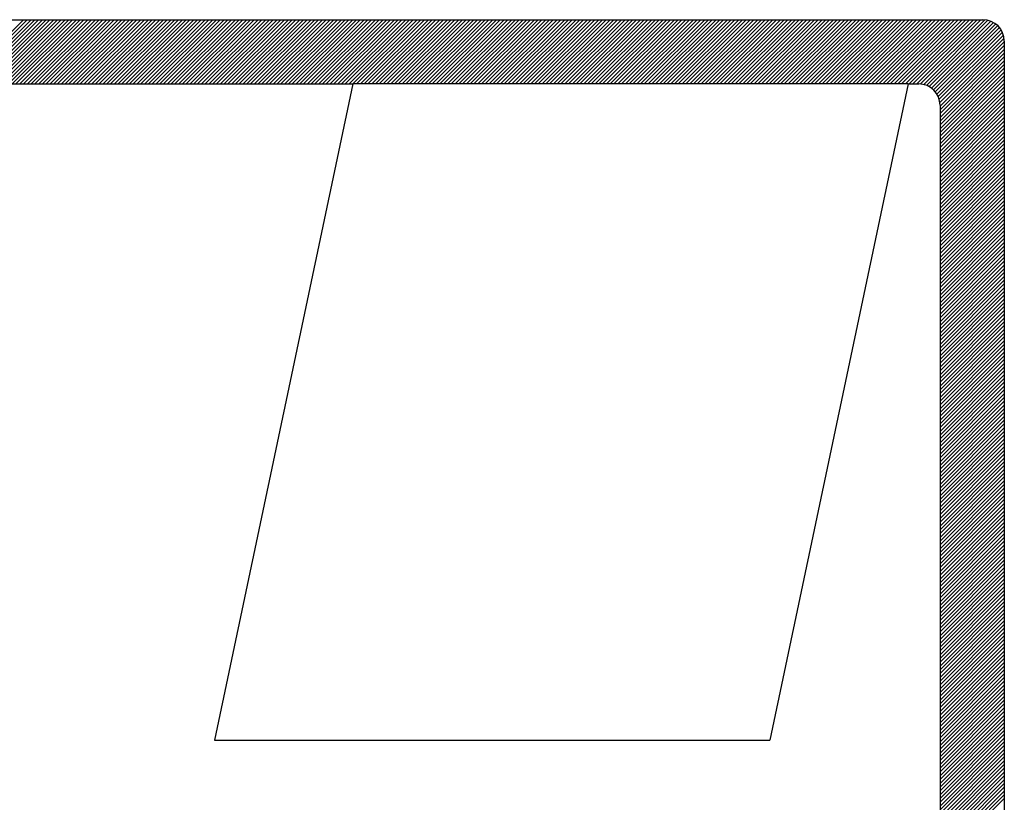
# Model space of a CAD drawing. Extents: x 25 to 396, y -268 to 116.
# Drawn here: x 320 to 323, y -218 to -215 of the extents above; entities that cross this region are included whole.
import ezdxf

# ---------------------------------------------------------------- set-up
doc = ezdxf.new("R2010")
doc.units = 0
doc.header["$LTSCALE"] = 5
doc.header["$MEASUREMENT"] = 0
for name, pattern in [('DASHED', [0.75, 0.5, -0.25]), ('DIVIDE', [1.25, 0.5, -0.25, 0, -0.25, 0, -0.25]), ('HIDDEN', [0.375, 0.25, -0.125])]:
    doc.linetypes.add(name, pattern=pattern)
for name, color, linetype in [('MF', 2, 'HIDDEN'), ('REDE-AGUA', 3, 'DIVIDE'), ('REDEPLU', 4, 'DASHED')]:
    doc.layers.add(name, color=color, linetype=linetype)

# ---------------------------------------------------------------- blocks, each defined once
blk = doc.blocks.new('H')
at = {"layer": 'MF', "color": 3, "linetype": 'CONTINUOUS'}
for p, q in [((-9.2512, 7.3996), (-0.2576, 7.3996)), ((-8.1056, 3.8209), (-4.5269, 7.3996)), ((-8.1009, 3.8433), (-4.5446, 7.3996)), ((-8.0962, 3.8657), (-4.5622, 7.3996)), ((-8.0915, 3.8881), (-4.5799, 7.3996)), ((-8.0867, 3.9105), (-4.5976, 7.3996)), ((-8.082, 3.9329), (-4.6153, 7.3996)), ((-8.0773, 3.9553), (-4.6329, 7.3996)), ((-8.0726, 3.9777), (-4.6506, 7.3996)), ((-8.0678, 4.0001), (-4.6683, 7.3996)), ((-8.0631, 4.0225), (-4.686, 7.3996)), ((-8.0584, 4.0449), (-4.7037, 7.3996)), ((-8.0537, 4.0673), (-4.7213, 7.3996)), ((-8.049, 4.0897), (-4.739, 7.3996)), ((-4.8092, 7.0996), (-4.5092, 7.3996)), ((-4.7915, 7.0996), (-4.4915, 7.3996)), ((-4.7738, 7.0996), (-4.4738, 7.3996)), ((-4.7562, 7.0996), (-4.4562, 7.3996)), ((-4.7385, 7.0996), (-4.4385, 7.3996)), ((-4.7208, 7.0996), (-4.4208, 7.3996)), ((-4.7031, 7.0996), (-4.4031, 7.3996)), ((-4.6855, 7.0996), (-4.3855, 7.3996)), ((-4.6678, 7.0996), (-4.3678, 7.3996)), ((-4.6501, 7.0996), (-4.3501, 7.3996)), ((-4.6324, 7.0996), (-4.3324, 7.3996)), ((-4.6147, 7.0996), (-4.3147, 7.3996)), ((-4.5971, 7.0996), (-4.2971, 7.3996)), ((-4.5794, 7.0996), (-4.2794, 7.3996)), ((-4.5617, 7.0996), (-4.2617, 7.3996)), ((-4.544, 7.0996), (-4.244, 7.3996)), ((-4.5264, 7.0996), (-4.2264, 7.3996)), ((-4.5087, 7.0996), (-4.2087, 7.3996)), ((-4.491, 7.0996), (-4.191, 7.3996)), ((-4.4733, 7.0996), (-4.1733, 7.3996)), ((-4.4556, 7.0996), (-4.1556, 7.3996)), ((-4.438, 7.0996), (-4.138, 7.3996)), ((-4.4203, 7.0996), (-4.1203, 7.3996)), ((-4.4026, 7.0996), (-4.1026, 7.3996)), ((-4.3849, 7.0996), (-4.0849, 7.3996)), ((-4.3673, 7.0996), (-4.0673, 7.3996)), ((-4.3496, 7.0996), (-4.0496, 7.3996)), ((-4.3319, 7.0996), (-4.0319, 7.3996)), ((-4.3142, 7.0996), (-4.0142, 7.3996)), ((-4.2966, 7.0996), (-3.9966, 7.3996)), ((-4.2789, 7.0996), (-3.9789, 7.3996)), ((-4.2612, 7.0996), (-3.9612, 7.3996)), ((-4.2435, 7.0996), (-3.9435, 7.3996)), ((-4.2258, 7.0996), (-3.9258, 7.3996)), ((-4.2082, 7.0996), (-3.9082, 7.3996)), ((-4.1905, 7.0996), (-3.8905, 7.3996)), ((-4.1728, 7.0996), (-3.8728, 7.3996)), ((-4.1551, 7.0996), (-3.8551, 7.3996)), ((-4.1375, 7.0996), (-3.8375, 7.3996)), ((-4.1198, 7.0996), (-3.8198, 7.3996)), ((-4.1021, 7.0996), (-3.8021, 7.3996)), ((-4.0844, 7.0996), (-3.7844, 7.3996)), ((-4.0667, 7.0996), (-3.7667, 7.3996)), ((-4.0491, 7.0996), (-3.7491, 7.3996)), ((-4.0314, 7.0996), (-3.7314, 7.3996)), ((-4.0137, 7.0996), (-3.7137, 7.3996)), ((-3.996, 7.0996), (-3.696, 7.3996)), ((-3.9784, 7.0996), (-3.6784, 7.3996)), ((-3.9607, 7.0996), (-3.6607, 7.3996)), ((-3.943, 7.0996), (-3.643, 7.3996)), ((-3.9253, 7.0996), (-3.6253, 7.3996)), ((-3.9076, 7.0996), (-3.6076, 7.3996)), ((-3.89, 7.0996), (-3.59, 7.3996)), ((-3.8723, 7.0996), (-3.5723, 7.3996)), ((-3.8546, 7.0996), (-3.5546, 7.3996)), ((-3.8369, 7.0996), (-3.5369, 7.3996)), ((-3.8193, 7.0996), (-3.5193, 7.3996)), ((-3.8016, 7.0996), (-3.5016, 7.3996)), ((-3.7839, 7.0996), (-3.4839, 7.3996)), ((-3.7662, 7.0996), (-3.4662, 7.3996)), ((-3.7485, 7.0996), (-3.4485, 7.3996)), ((-3.7309, 7.0996), (-3.4309, 7.3996)), ((-3.7132, 7.0996), (-3.4132, 7.3996)), ((-3.6955, 7.0996), (-3.3955, 7.3996)), ((-3.6778, 7.0996), (-3.3778, 7.3996)), ((-3.6602, 7.0996), (-3.3602, 7.3996)), ((-3.6425, 7.0996), (-3.3425, 7.3996)), ((-3.6248, 7.0996), (-3.3248, 7.3996)), ((-3.6071, 7.0996), (-3.3071, 7.3996)), ((-3.5894, 7.0996), (-3.2894, 7.3996)), ((-3.5718, 7.0996), (-3.2718, 7.3996)), ((-3.5541, 7.0996), (-3.2541, 7.3996)), ((-3.5364, 7.0996), (-3.2364, 7.3996)), ((-3.5187, 7.0996), (-3.2187, 7.3996)), ((-3.5011, 7.0996), (-3.2011, 7.3996)), ((-3.4834, 7.0996), (-3.1834, 7.3996)), ((-3.4657, 7.0996), (-3.1657, 7.3996)), ((-3.448, 7.0996), (-3.148, 7.3996)), ((-3.4303, 7.0996), (-3.1303, 7.3996)), ((-3.4127, 7.0996), (-3.1127, 7.3996)), ((-3.395, 7.0996), (-3.095, 7.3996)), ((-3.3773, 7.0996), (-3.0773, 7.3996)), ((-3.3596, 7.0996), (-3.0596, 7.3996)), ((-3.342, 7.0996), (-3.042, 7.3996)), ((-3.3243, 7.0996), (-3.0243, 7.3996)), ((-3.3066, 7.0996), (-3.0066, 7.3996)), ((-3.2889, 7.0996), (-2.9889, 7.3996)), ((-3.2712, 7.0996), (-2.9712, 7.3996)), ((-3.2536, 7.0996), (-2.9536, 7.3996)), ((-3.2359, 7.0996), (-2.9359, 7.3996)), ((-3.2182, 7.0996), (-2.9182, 7.3996)), ((-3.2005, 7.0996), (-2.9005, 7.3996)), ((-3.1829, 7.0996), (-2.8829, 7.3996)), ((-3.1652, 7.0996), (-2.8652, 7.3996)), ((-3.1475, 7.0996), (-2.8475, 7.3996)), ((-3.1298, 7.0996), (-2.8298, 7.3996)), ((-3.1121, 7.0996), (-2.8121, 7.3996)), ((-3.0945, 7.0996), (-2.7945, 7.3996)), ((-3.0768, 7.0996), (-2.7768, 7.3996)), ((-3.0591, 7.0996), (-2.7591, 7.3996)), ((-3.0414, 7.0996), (-2.7414, 7.3996)), ((-3.0238, 7.0996), (-2.7238, 7.3996)), ((-3.0061, 7.0996), (-2.7061, 7.3996)), ((-2.9884, 7.0996), (-2.6884, 7.3996)), ((-2.9707, 7.0996), (-2.6707, 7.3996)), ((-2.953, 7.0996), (-2.653, 7.3996)), ((-2.9354, 7.0996), (-2.6354, 7.3996)), ((-2.9177, 7.0996), (-2.6177, 7.3996)), ((-2.9, 7.0996), (-2.6, 7.3996)), ((-2.8823, 7.0996), (-2.5823, 7.3996)), ((-2.8647, 7.0996), (-2.5647, 7.3996)), ((-2.847, 7.0996), (-2.547, 7.3996)), ((-2.8293, 7.0996), (-2.5293, 7.3996)), ((-2.8116, 7.0996), (-2.5116, 7.3996)), ((-2.7939, 7.0996), (-2.4939, 7.3996)), ((-2.7763, 7.0996), (-2.4763, 7.3996)), ((-2.7586, 7.0996), (-2.4586, 7.3996)), ((-2.7409, 7.0996), (-2.4409, 7.3996)), ((-2.7232, 7.0996), (-2.4232, 7.3996)), ((-2.7056, 7.0996), (-2.4056, 7.3996)), ((-2.6879, 7.0996), (-2.3879, 7.3996)), ((-2.6702, 7.0996), (-2.3702, 7.3996)), ((-2.6525, 7.0996), (-2.3525, 7.3996)), ((-2.6348, 7.0996), (-2.3348, 7.3996)), ((-2.6172, 7.0996), (-2.3172, 7.3996)), ((-2.5995, 7.0996), (-2.2995, 7.3996)), ((-2.5818, 7.0996), (-2.2818, 7.3996)), ((-2.5641, 7.0996), (-2.2641, 7.3996)), ((-2.5465, 7.0996), (-2.2465, 7.3996)), ((-2.5288, 7.0996), (-2.2288, 7.3996)), ((-2.5111, 7.0996), (-2.2111, 7.3996)), ((-2.4934, 7.0996), (-2.1934, 7.3996)), ((-2.4758, 7.0996), (-2.1758, 7.3996)), ((-2.4581, 7.0996), (-2.1581, 7.3996)), ((-2.4404, 7.0996), (-2.1404, 7.3996)), ((-2.4227, 7.0996), (-2.1227, 7.3996)), ((-2.405, 7.0996), (-2.105, 7.3996)), ((-2.3874, 7.0996), (-2.0874, 7.3996)), ((-2.3697, 7.0996), (-2.0697, 7.3996)), ((-2.352, 7.0996), (-2.052, 7.3996)), ((-2.3343, 7.0996), (-2.0343, 7.3996)), ((-2.3167, 7.0996), (-2.0167, 7.3996)), ((-2.299, 7.0996), (-1.999, 7.3996)), ((-2.2813, 7.0996), (-1.9813, 7.3996)), ((-2.2636, 7.0996), (-1.9636, 7.3996)), ((-2.2459, 7.0996), (-1.9459, 7.3996)), ((-2.2283, 7.0996), (-1.9283, 7.3996)), ((-2.2106, 7.0996), (-1.9106, 7.3996)), ((-2.1929, 7.0996), (-1.8929, 7.3996)), ((-2.1752, 7.0996), (-1.8752, 7.3996)), ((-2.1576, 7.0996), (-1.8576, 7.3996)), ((-2.1399, 7.0996), (-1.8399, 7.3996)), ((-2.1222, 7.0996), (-1.8222, 7.3996)), ((-2.1045, 7.0996), (-1.8045, 7.3996)), ((-2.0868, 7.0996), (-1.7868, 7.3996)), ((-2.0692, 7.0996), (-1.7692, 7.3996)), ((-2.0515, 7.0996), (-1.7515, 7.3996)), ((-2.0338, 7.0996), (-1.7338, 7.3996)), ((-2.0161, 7.0996), (-1.7161, 7.3996)), ((-1.9985, 7.0996), (-1.6985, 7.3996)), ((-1.9808, 7.0996), (-1.6808, 7.3996)), ((-1.9631, 7.0996), (-1.6631, 7.3996)), ((-1.9454, 7.0996), (-1.6454, 7.3996)), ((-1.9277, 7.0996), (-1.6277, 7.3996)), ((-1.9101, 7.0996), (-1.6101, 7.3996)), ((-1.8924, 7.0996), (-1.5924, 7.3996)), ((-1.8747, 7.0996), (-1.5747, 7.3996)), ((-1.857, 7.0996), (-1.557, 7.3996)), ((-1.8394, 7.0996), (-1.5394, 7.3996)), ((-1.8217, 7.0996), (-1.5217, 7.3996)), ((-1.804, 7.0996), (-1.504, 7.3996)), ((-1.7863, 7.0996), (-1.4863, 7.3996)), ((-1.7686, 7.0996), (-1.4686, 7.3996)), ((-1.751, 7.0996), (-1.451, 7.3996)), ((-1.7333, 7.0996), (-1.4333, 7.3996)), ((-1.7156, 7.0996), (-1.4156, 7.3996)), ((-1.6979, 7.0996), (-1.3979, 7.3996)), ((-1.6803, 7.0996), (-1.3803, 7.3996)), ((-1.6626, 7.0996), (-1.3626, 7.3996)), ((-1.6449, 7.0996), (-1.3449, 7.3996)), ((-1.6272, 7.0996), (-1.3272, 7.3996)), ((-1.6095, 7.0996), (-1.3095, 7.3996)), ((-1.5919, 7.0996), (-1.2919, 7.3996)), ((-1.5742, 7.0996), (-1.2742, 7.3996)), ((-1.5565, 7.0996), (-1.2565, 7.3996)), ((-1.5388, 7.0996), (-1.2388, 7.3996)), ((-1.5212, 7.0996), (-1.2212, 7.3996)), ((-1.5035, 7.0996), (-1.2035, 7.3996)), ((-1.4858, 7.0996), (-1.1858, 7.3996)), ((-1.4681, 7.0996), (-1.1681, 7.3996)), ((-1.4504, 7.0996), (-1.1504, 7.3996)), ((-1.4328, 7.0996), (-1.1328, 7.3996)), ((-1.4151, 7.0996), (-1.1151, 7.3996)), ((-1.3974, 7.0996), (-1.0974, 7.3996)), ((-1.3797, 7.0996), (-1.0797, 7.3996)), ((-1.3621, 7.0996), (-1.0621, 7.3996)), ((-1.3444, 7.0996), (-1.0444, 7.3996)), ((-1.3267, 7.0996), (-1.0267, 7.3996)), ((-1.309, 7.0996), (-1.009, 7.3996)), ((-1.2913, 7.0996), (-0.9913, 7.3996)), ((-1.2737, 7.0996), (-0.9737, 7.3996)), ((-1.256, 7.0996), (-0.956, 7.3996)), ((-1.2383, 7.0996), (-0.9383, 7.3996)), ((-1.2206, 7.0996), (-0.9206, 7.3996)), ((-1.203, 7.0996), (-0.903, 7.3996)), ((-1.1853, 7.0996), (-0.8853, 7.3996)), ((-1.1676, 7.0996), (-0.8676, 7.3996)), ((-1.1499, 7.0996), (-0.8499, 7.3996)), ((-1.1322, 7.0996), (-0.8322, 7.3996)), ((-1.1146, 7.0996), (-0.8146, 7.3996)), ((-1.0969, 7.0996), (-0.7969, 7.3996)), ((-1.0792, 7.0996), (-0.7792, 7.3996)), ((-1.0615, 7.0996), (-0.7615, 7.3996)), ((-1.0439, 7.0996), (-0.7439, 7.3996)), ((-1.0262, 7.0996), (-0.7262, 7.3996)), ((-1.0085, 7.0996), (-0.7085, 7.3996)), ((-0.9908, 7.0996), (-0.6908, 7.3996)), ((-0.9731, 7.0996), (-0.6731, 7.3996)), ((-0.9555, 7.0996), (-0.6555, 7.3996)), ((-0.9378, 7.0996), (-0.6378, 7.3996)), ((-0.9201, 7.0996), (-0.6201, 7.3996)), ((-0.9024, 7.0996), (-0.6024, 7.3996)), ((-0.8848, 7.0996), (-0.5848, 7.3996)), ((-0.8671, 7.0996), (-0.5671, 7.3996)), ((-0.8494, 7.0996), (-0.5494, 7.3996)), ((-0.8317, 7.0996), (-0.5317, 7.3996)), ((-0.814, 7.0996), (-0.514, 7.3996)), ((-0.7964, 7.0996), (-0.4964, 7.3996)), ((-0.7787, 7.0996), (-0.4787, 7.3996)), ((-0.761, 7.0996), (-0.461, 7.3996)), ((-0.7433, 7.0996), (-0.4433, 7.3996)), ((-0.7257, 7.0996), (-0.4257, 7.3996)), ((-0.708, 7.0996), (-0.408, 7.3996)), ((-0.6903, 7.0996), (-0.3903, 7.3996)), ((-0.6726, 7.0996), (-0.3726, 7.3996)), ((-0.655, 7.0996), (-0.355, 7.3996)), ((-0.6373, 7.0996), (-0.3373, 7.3996)), ((-0.6196, 7.0996), (-0.3196, 7.3996)), ((-0.6019, 7.0996), (-0.3019, 7.3996)), ((-0.5842, 7.0996), (-0.2842, 7.3996)), ((-0.5666, 7.0996), (-0.2666, 7.3996)), ((-0.5492, 7.0993), (-0.2492, 7.3993)), ((-0.534, 7.0968), (-0.234, 7.3968)), ((-0.5206, 7.0925), (-0.2206, 7.3925)), ((-0.5086, 7.0868), (-0.2086, 7.3868)), ((-0.4979, 7.0799), (-0.1979, 7.3799)), ((-0.4883, 7.0718), (-0.1883, 7.3718)), ((-0.4799, 7.0625), (-0.1799, 7.3625)), ((-0.4725, 7.0522), (-0.1725, 7.3522)), ((-0.4664, 7.0407), (-0.1664, 7.3407)), ((-0.4616, 7.0278), (-0.1616, 7.3278)), ((-0.4585, 7.0132), (-0.1585, 7.3132)), ((-0.4576, 6.9964), (-0.1576, 7.2964)), ((-0.4576, 6.9788), (-0.1576, 7.2788)), ((-0.1576, 7.2996), (-0.1576, 0.1681)), ((-0.4576, 6.9611), (-0.1576, 7.2611)), ((-0.4576, 6.9434), (-0.1576, 7.2434)), ((-0.4576, 6.9257), (-0.1576, 7.2257)), ((-0.4576, 6.9081), (-0.1576, 7.2081)), ((-0.4576, 6.8904), (-0.1576, 7.1904)), ((-0.4576, 6.8727), (-0.1576, 7.1727)), ((-0.4576, 6.855), (-0.1576, 7.155)), ((-0.4576, 6.8373), (-0.1576, 7.1373)), ((-4.8209, 7.0996), (-3.1999, 7.0996)), ((-3.1999, 7.0996), (-3.8462, 4.0339)), ((-0.6064, 7.0996), (-3.1999, 7.0996)), ((-0.6064, 7.0996), (-1.2527, 4.0339)), ((-0.6064, 7.0996), (-0.5576, 7.0996)), ((-0.4576, 6.8197), (-0.1576, 7.1197)), ((-0.4576, 6.802), (-0.1576, 7.102)), ((-0.4576, 6.7843), (-0.1576, 7.0843)), ((-0.4576, 6.7666), (-0.1576, 7.0666)), ((-0.4576, 6.749), (-0.1576, 7.049)), ((-0.4576, 6.7313), (-0.1576, 7.0313)), ((-0.4576, 6.7136), (-0.1576, 7.0136)), ((-0.4576, 6.9996), (-0.4576, 0.4681)), ((-0.4576, 6.6959), (-0.1576, 6.9959)), ((-0.4576, 6.6783), (-0.1576, 6.9783)), ((-0.4576, 6.6606), (-0.1576, 6.9606)), ((-0.4576, 6.6429), (-0.1576, 6.9429)), ((-0.4576, 6.6252), (-0.1576, 6.9252)), ((-0.4576, 6.6075), (-0.1576, 6.9075)), ((-0.4576, 6.5899), (-0.1576, 6.8899)), ((-0.4576, 6.5722), (-0.1576, 6.8722)), ((-0.4576, 6.5545), (-0.1576, 6.8545)), ((-0.4576, 6.5368), (-0.1576, 6.8368)), ((-0.4576, 6.5192), (-0.1576, 6.8192)), ((-0.4576, 6.5015), (-0.1576, 6.8015)), ((-0.4576, 6.4838), (-0.1576, 6.7838)), ((-0.4576, 6.4661), (-0.1576, 6.7661)), ((-0.4576, 6.4484), (-0.1576, 6.7484)), ((-0.4576, 6.4308), (-0.1576, 6.7308)), ((-0.4576, 6.4131), (-0.1576, 6.7131)), ((-0.4576, 6.3954), (-0.1576, 6.6954)), ((-0.4576, 6.3777), (-0.1576, 6.6777)), ((-0.4576, 6.3601), (-0.1576, 6.6601)), ((-0.4576, 6.3424), (-0.1576, 6.6424)), ((-0.4576, 6.3247), (-0.1576, 6.6247)), ((-0.4576, 6.307), (-0.1576, 6.607)), ((-0.4576, 6.2893), (-0.1576, 6.5893)), ((-0.4576, 6.2717), (-0.1576, 6.5717)), ((-0.4576, 6.254), (-0.1576, 6.554)), ((-0.4576, 6.2363), (-0.1576, 6.5363)), ((-0.4576, 6.2186), (-0.1576, 6.5186)), ((-0.4576, 6.201), (-0.1576, 6.501)), ((-0.4576, 6.1833), (-0.1576, 6.4833)), ((-0.4576, 6.1656), (-0.1576, 6.4656)), ((-0.4576, 6.1479), (-0.1576, 6.4479)), ((-0.4576, 6.1302), (-0.1576, 6.4302)), ((-0.4576, 6.1126), (-0.1576, 6.4126)), ((-0.4576, 6.0949), (-0.1576, 6.3949)), ((-0.4576, 6.0772), (-0.1576, 6.3772)), ((-0.4576, 6.0595), (-0.1576, 6.3595)), ((-0.4576, 6.0419), (-0.1576, 6.3419)), ((-0.4576, 6.0242), (-0.1576, 6.3242)), ((-0.4576, 6.0065), (-0.1576, 6.3065)), ((-0.4576, 5.9888), (-0.1576, 6.2888)), ((-0.4576, 5.9711), (-0.1576, 6.2711)), ((-0.4576, 5.9535), (-0.1576, 6.2535)), ((-0.4576, 5.9358), (-0.1576, 6.2358)), ((-0.4576, 5.9181), (-0.1576, 6.2181)), ((-0.4576, 5.9004), (-0.1576, 6.2004)), ((-0.4576, 5.8828), (-0.1576, 6.1828)), ((-0.4576, 5.8651), (-0.1576, 6.1651)), ((-0.4576, 5.8474), (-0.1576, 6.1474)), ((-0.4576, 5.8297), (-0.1576, 6.1297)), ((-0.4576, 5.812), (-0.1576, 6.112)), ((-0.4576, 5.7944), (-0.1576, 6.0944)), ((-0.4576, 5.7767), (-0.1576, 6.0767)), ((-0.4576, 5.759), (-0.1576, 6.059)), ((-0.4576, 5.7413), (-0.1576, 6.0413)), ((-0.4576, 5.7237), (-0.1576, 6.0237)), ((-0.4576, 5.706), (-0.1576, 6.006)), ((-0.4576, 5.6883), (-0.1576, 5.9883)), ((-0.4576, 5.6706), (-0.1576, 5.9706)), ((-0.4576, 5.6529), (-0.1576, 5.9529)), ((-0.4576, 5.6353), (-0.1576, 5.9353)), ((-0.4576, 5.6176), (-0.1576, 5.9176)), ((-0.4576, 5.5999), (-0.1576, 5.8999)), ((-0.4576, 5.5822), (-0.1576, 5.8822)), ((-0.4576, 5.5646), (-0.1576, 5.8646)), ((-0.4576, 5.5469), (-0.1576, 5.8469)), ((-0.4576, 5.5292), (-0.1576, 5.8292)), ((-0.4576, 5.5115), (-0.1576, 5.8115)), ((-0.4576, 5.4938), (-0.1576, 5.7938)), ((-0.4576, 5.4762), (-0.1576, 5.7762)), ((-0.4576, 5.4585), (-0.1576, 5.7585)), ((-0.4576, 5.4408), (-0.1576, 5.7408)), ((-0.4576, 5.4231), (-0.1576, 5.7231)), ((-0.4576, 5.4055), (-0.1576, 5.7055)), ((-0.4576, 5.3878), (-0.1576, 5.6878)), ((-0.4576, 5.3701), (-0.1576, 5.6701)), ((-0.4576, 5.3524), (-0.1576, 5.6524)), ((-0.4576, 5.3347), (-0.1576, 5.6347)), ((-0.4576, 5.3171), (-0.1576, 5.6171)), ((-0.4576, 5.2994), (-0.1576, 5.5994)), ((-0.4576, 5.2817), (-0.1576, 5.5817)), ((-0.4576, 5.264), (-0.1576, 5.564)), ((-0.4576, 5.2464), (-0.1576, 5.5464)), ((-0.4576, 5.2287), (-0.1576, 5.5287)), ((-0.4576, 5.211), (-0.1576, 5.511)), ((-0.4576, 5.1933), (-0.1576, 5.4933)), ((-0.4576, 5.1756), (-0.1576, 5.4756)), ((-0.4576, 5.158), (-0.1576, 5.458)), ((-0.4576, 5.1403), (-0.1576, 5.4403)), ((-0.4576, 5.1226), (-0.1576, 5.4226)), ((-0.4576, 5.1049), (-0.1576, 5.4049)), ((-0.4576, 5.0873), (-0.1576, 5.3873)), ((-0.4576, 5.0696), (-0.1576, 5.3696)), ((-0.4576, 5.0519), (-0.1576, 5.3519)), ((-0.4576, 5.0342), (-0.1576, 5.3342)), ((-0.4576, 5.0166), (-0.1576, 5.3166)), ((-0.4576, 4.9989), (-0.1576, 5.2989)), ((-0.4576, 4.9812), (-0.1576, 5.2812)), ((-0.4576, 4.9635), (-0.1576, 5.2635)), ((-0.4576, 4.9458), (-0.1576, 5.2458)), ((-0.4576, 4.9282), (-0.1576, 5.2282)), ((-0.4576, 4.9105), (-0.1576, 5.2105)), ((-0.4576, 4.8928), (-0.1576, 5.1928)), ((-0.4576, 4.8751), (-0.1576, 5.1751)), ((-0.4576, 4.8575), (-0.1576, 5.1575)), ((-0.4576, 4.8398), (-0.1576, 5.1398)), ((-0.4576, 4.8221), (-0.1576, 5.1221)), ((-0.4576, 4.8044), (-0.1576, 5.1044)), ((-0.4576, 4.7867), (-0.1576, 5.0867)), ((-0.4576, 4.7691), (-0.1576, 5.0691)), ((-0.4576, 4.7514), (-0.1576, 5.0514)), ((-0.4576, 4.7337), (-0.1576, 5.0337)), ((-0.4576, 4.716), (-0.1576, 5.016)), ((-0.4576, 4.6984), (-0.1576, 4.9984)), ((-0.4576, 4.6807), (-0.1576, 4.9807)), ((-0.4576, 4.663), (-0.1576, 4.963)), ((-0.4576, 4.6453), (-0.1576, 4.9453)), ((-0.4576, 4.6276), (-0.1576, 4.9276)), ((-0.4576, 4.61), (-0.1576, 4.91)), ((-0.4576, 4.5923), (-0.1576, 4.8923)), ((-0.4576, 4.5746), (-0.1576, 4.8746)), ((-0.4576, 4.5569), (-0.1576, 4.8569)), ((-0.4576, 4.5393), (-0.1576, 4.8393)), ((-0.4576, 4.5216), (-0.1576, 4.8216)), ((-0.4576, 4.5039), (-0.1576, 4.8039)), ((-0.4576, 4.4862), (-0.1576, 4.7862)), ((-0.4576, 4.4685), (-0.1576, 4.7685)), ((-0.4576, 4.4509), (-0.1576, 4.7509)), ((-0.4576, 4.4332), (-0.1576, 4.7332)), ((-0.4576, 4.4155), (-0.1576, 4.7155)), ((-0.4576, 4.3978), (-0.1576, 4.6978)), ((-0.4576, 4.3802), (-0.1576, 4.6802)), ((-0.4576, 4.3625), (-0.1576, 4.6625)), ((-0.4576, 4.3448), (-0.1576, 4.6448)), ((-0.4576, 4.3271), (-0.1576, 4.6271)), ((-0.4576, 4.3094), (-0.1576, 4.6094)), ((-0.4576, 4.2918), (-0.1576, 4.5918)), ((-0.4576, 4.2741), (-0.1576, 4.5741)), ((-0.4576, 4.2564), (-0.1576, 4.5564)), ((-0.4576, 4.2387), (-0.1576, 4.5387)), ((-0.4576, 4.2211), (-0.1576, 4.5211)), ((-0.4576, 4.2034), (-0.1576, 4.5034)), ((-0.4576, 4.1857), (-0.1576, 4.4857)), ((-0.4576, 4.168), (-0.1576, 4.468)), ((-0.4576, 4.1503), (-0.1576, 4.4503)), ((-0.4576, 4.1327), (-0.1576, 4.4327)), ((-0.4576, 4.115), (-0.1576, 4.415)), ((-0.4576, 4.0973), (-0.1576, 4.3973)), ((-0.4576, 4.0796), (-0.1576, 4.3796)), ((-0.4576, 4.062), (-0.1576, 4.362)), ((-0.4576, 4.0443), (-0.1576, 4.3443)), ((-0.4576, 4.0266), (-0.1576, 4.3266)), ((-0.4576, 4.0089), (-0.1576, 4.3089)), ((-0.4576, 3.9912), (-0.1576, 4.2912)), ((-0.4576, 3.9736), (-0.1576, 4.2736)), ((-0.4576, 3.9559), (-0.1576, 4.2559)), ((-0.4576, 3.9382), (-0.1576, 4.2382)), ((-0.4576, 3.9205), (-0.1576, 4.2205)), ((-0.4576, 3.9029), (-0.1576, 4.2029)), ((-0.4576, 3.8852), (-0.1576, 4.1852)), ((-0.4576, 3.8675), (-0.1576, 4.1675)), ((-0.4576, 3.8498), (-0.1576, 4.1498)), ((-0.4576, 3.8321), (-0.1576, 4.1321)), ((-0.4576, 3.8145), (-0.1576, 4.1145)), ((-0.4576, 3.7968), (-0.1576, 4.0968)), ((-0.4576, 3.7791), (-0.1576, 4.0791)), ((-0.4576, 3.7614), (-0.1576, 4.0614)), ((-3.8462, 4.0339), (-1.2527, 4.0339)), ((-0.4576, 3.7438), (-0.1576, 4.0438)), ((-0.4576, 3.7261), (-0.1576, 4.0261)), ((-0.4576, 3.7084), (-0.1576, 4.0084)), ((-0.4576, 3.6907), (-0.1576, 3.9907)), ((-0.4576, 3.673), (-0.1576, 3.973)), ((-0.4576, 3.6554), (-0.1576, 3.9554)), ((-0.4576, 3.6377), (-0.1576, 3.9377)), ((-0.4576, 3.62), (-0.1576, 3.92)), ((-0.4576, 3.6023), (-0.1576, 3.9023)), ((-0.4576, 3.5847), (-0.1576, 3.8847)), ((-0.4576, 3.567), (-0.1576, 3.867)), ((-0.4576, 3.5493), (-0.1576, 3.8493)), ((-0.4576, 3.5316), (-0.1576, 3.8316)), ((-0.4576, 3.5139), (-0.1576, 3.8139)), ((-0.4576, 3.4963), (-0.1576, 3.7963)), ((-0.4576, 3.4786), (-0.1576, 3.7786)), ((-0.4576, 3.4609), (-0.1576, 3.7609))]:
    blk.add_line(p, q, dxfattribs=at)
for centre in [(-0.2576, 7.2996), (-0.5576, 6.9996)]:
    blk.add_arc(centre, 0.1, 0, 90, dxfattribs=at)
blk = doc.blocks.new('HID')
at = {"layer": 'REDEPLU', "color": 4, "linetype": 'CONTINUOUS', "xscale": 1.5, "yscale": 1.5, "zscale": 1.5}
blk.add_blockref('H', (15.1186, 0.7145), dxfattribs=at)

msp = doc.modelspace()

# ---------------------------------------------------------------- block references
at = {"layer": 'REDE-AGUA', "color": 3, "linetype": 'CONTINUOUS', "xscale": 0.5, "yscale": 0.5, "zscale": 0.5}
msp.add_blockref('HID', (315.9867, -220.9056), dxfattribs=at)

doc.saveas('drawing.dxf')
